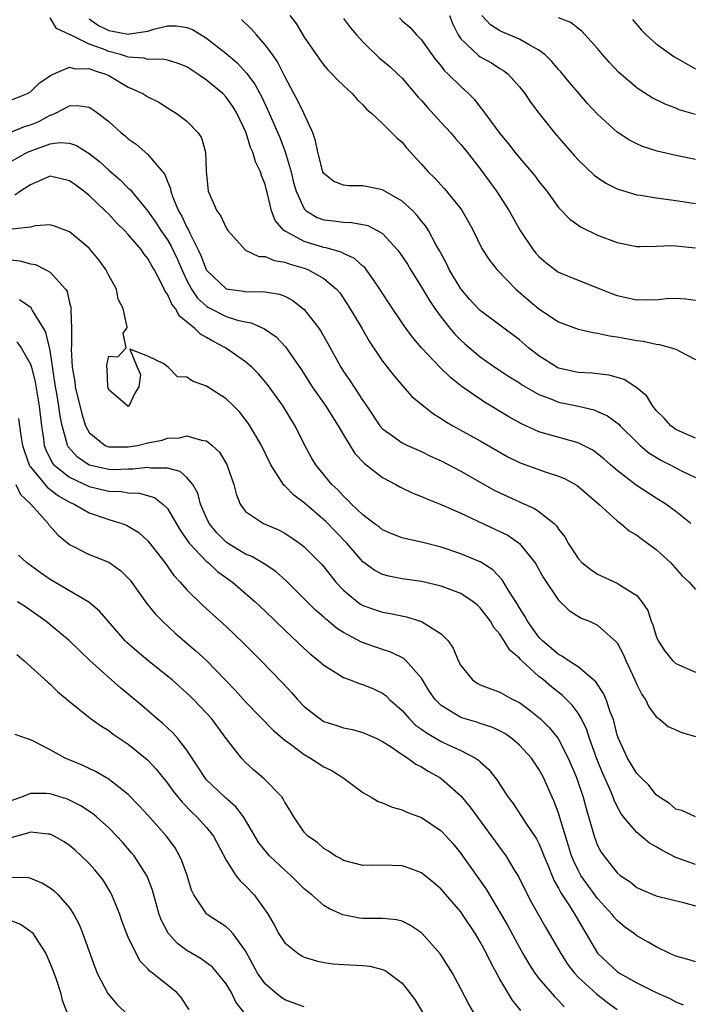
# Model space of a CAD drawing. Units: inches. Extents: x 2589000 to 2592000, y 1521000 to 1524000.
# Drawn here: x 2589878 to 2589946, y 1521240 to 1521341 of the extents above; entities that cross this region are included whole.
import ezdxf

# ---------------------------------------------------------------- set-up
doc = ezdxf.new("R2010")
doc.units = ezdxf.units.IN
doc.header["$MEASUREMENT"] = 0
doc.layers.add('LD25891521_2ft', color=133, linetype='Continuous')

msp = doc.modelspace()

# ---------------------------------------------------------------- linework, layer by layer
at = {"layer": 'LD25891521_2ft'}
for points, elevation in [([(2589946.53, 1521289), (2589945, 1521290.24), (2589943.96, 1521291), (2589943, 1521291.59), (2589940.93, 1521292.93), (2589939, 1521294.42), (2589938.33, 1521295), (2589937.63, 1521295.63), (2589937, 1521296.15), (2589936.5, 1521296.5), (2589935.55, 1521297), (2589935, 1521297.27), (2589931, 1521298.39), (2589929.2, 1521299.2), (2589927.93, 1521299.93), (2589925.44, 1521301.44), (2589925, 1521301.72), (2589923.16, 1521303), (2589921.94, 1521303.94), (2589920.92, 1521304.92), (2589918.97, 1521307), (2589918.07, 1521308.07), (2589917.23, 1521309.23), (2589915.62, 1521311.62), (2589914.74, 1521313), (2589914.07, 1521313.93), (2589913.33, 1521315), (2589913.19, 1521315.19), (2589913, 1521315.34), (2589912.13, 1521316.13), (2589911, 1521316.63), (2589910.77, 1521316.77), (2589909.22, 1521317.22), (2589909, 1521317.25), (2589907, 1521317.86), (2589905.12, 1521318.88), (2589905, 1521318.93), (2589904.9, 1521319), (2589904.02, 1521320.02), (2589903.64, 1521321), (2589903.24, 1521322.76), (2589903.13, 1521323.13), (2589903, 1521323.69), (2589902.62, 1521324.62), (2589902.52, 1521325), (2589902.01, 1521326.01), (2589901.75, 1521327), (2589901.5, 1521327.5), (2589901.04, 1521329), (2589900.11, 1521331), (2589899.69, 1521331.69), (2589899, 1521332.65), (2589898.66, 1521333), (2589897, 1521334.39), (2589896.12, 1521335), (2589895, 1521335.73), (2589894.09, 1521336.09), (2589893, 1521336.41), (2589892.51, 1521336.51), (2589891, 1521336.49), (2589890.61, 1521336.61), (2589889, 1521336.72), (2589888.81, 1521336.81), (2589888.19, 1521337), (2589887, 1521337.32), (2589886.45, 1521337.55), (2589885, 1521338.07), (2589883.08, 1521339), (2589883.03, 1521339.03), (2589883, 1521339.06), (2589881.66, 1521339.66), (2589881, 1521340.77)], 8412), ([(2589885, 1521340.64), (2589885.96, 1521339.96), (2589887, 1521339.47), (2589887.4, 1521339.4), (2589889, 1521339.1), (2589889.13, 1521339.13), (2589891, 1521339.4), (2589891.61, 1521339.61), (2589893, 1521339.92), (2589893.94, 1521339.94), (2589895, 1521339.78), (2589895.55, 1521339.55), (2589897, 1521338.68), (2589899, 1521337.1), (2589900.14, 1521336.14), (2589901.1, 1521335.1), (2589901.95, 1521333.95), (2589902.64, 1521332.64), (2589903.41, 1521331), (2589904.5, 1521328.5), (2589905.05, 1521327.05), (2589905.64, 1521325), (2589905.9, 1521323.9), (2589906.17, 1521323), (2589907, 1521321.2), (2589907.2, 1521321), (2589908.33, 1521320.33), (2589909, 1521320.08), (2589909.98, 1521319.98), (2589911, 1521319.84), (2589911.82, 1521319.82), (2589913, 1521319.61), (2589913.49, 1521319.49), (2589914.45, 1521319), (2589915, 1521318.67), (2589916.54, 1521317), (2589916.75, 1521316.75), (2589917.54, 1521315.54), (2589917.86, 1521315), (2589919, 1521313.2), (2589919.82, 1521311.82), (2589920.36, 1521311), (2589921, 1521310.11), (2589921.87, 1521309), (2589922.39, 1521308.39), (2589923, 1521307.78), (2589923.41, 1521307.41), (2589925, 1521306.07), (2589926.48, 1521305), (2589928, 1521304), (2589929, 1521303.39), (2589929.23, 1521303.23), (2589931, 1521302.22), (2589932.23, 1521301.77), (2589933, 1521301.44), (2589935.05, 1521301), (2589936.63, 1521300.63), (2589937, 1521300.48), (2589938.02, 1521300.02), (2589939.17, 1521299.17), (2589939.31, 1521299), (2589941, 1521297.34), (2589941.36, 1521297), (2589942.24, 1521296.24), (2589943.48, 1521295.48), (2589944.43, 1521295), (2589945.64, 1521294.36), (2589947, 1521293.7)], 8414), ([(2589947, 1521297.75), (2589945.69, 1521298.31), (2589945, 1521298.62), (2589944.47, 1521299), (2589943.8, 1521299.8), (2589943, 1521300.57), (2589942.82, 1521300.82), (2589942.64, 1521301), (2589942.04, 1521302.04), (2589941, 1521302.9), (2589939.73, 1521303.73), (2589938.18, 1521304.18), (2589936.4, 1521304.4), (2589935, 1521304.47), (2589933, 1521304.91), (2589932.94, 1521304.94), (2589931, 1521306.16), (2589929.93, 1521307), (2589929, 1521307.8), (2589927, 1521309.32), (2589925, 1521310.79), (2589924.78, 1521311), (2589923.93, 1521311.93), (2589923, 1521313.01), (2589921.82, 1521315), (2589921.56, 1521315.56), (2589920.86, 1521316.86), (2589920.5, 1521317.5), (2589919.71, 1521319), (2589919.44, 1521319.44), (2589919, 1521319.96), (2589918.54, 1521320.54), (2589918.09, 1521321), (2589917, 1521321.99), (2589915, 1521323.16), (2589913, 1521323.55), (2589911.56, 1521323.56), (2589911, 1521323.62), (2589910.01, 1521324.01), (2589909, 1521324.82), (2589908.91, 1521325), (2589908.37, 1521327), (2589908.16, 1521328.16), (2589907.87, 1521329), (2589906.96, 1521331), (2589906.32, 1521332.32), (2589905.93, 1521333), (2589905, 1521334.75), (2589904.26, 1521336.26), (2589903.74, 1521337), (2589903, 1521338), (2589902.11, 1521339), (2589901.6, 1521339.6), (2589900.57, 1521340.57)], 8416), ([(2589905.52, 1521341), (2589906.17, 1521340.17), (2589907, 1521338.79), (2589908.54, 1521336.54), (2589909, 1521335.91), (2589909.42, 1521335.42), (2589909.86, 1521335), (2589910.41, 1521334.41), (2589911, 1521333.84), (2589911.91, 1521333), (2589912.41, 1521332.41), (2589913, 1521331.85), (2589913.39, 1521331.39), (2589913.88, 1521331), (2589915, 1521329.95), (2589916.46, 1521328.46), (2589917, 1521328.03), (2589917.46, 1521327.46), (2589919, 1521325.78), (2589919.66, 1521325), (2589920.34, 1521324.34), (2589921.29, 1521323.29), (2589921.53, 1521323), (2589923, 1521321.2), (2589923.14, 1521321), (2589923.82, 1521319.82), (2589924.26, 1521319), (2589925.16, 1521317.16), (2589925.95, 1521315.95), (2589926.7, 1521315), (2589928.64, 1521313), (2589929.9, 1521311.9), (2589931, 1521310.98), (2589933, 1521309.65), (2589935, 1521308.9), (2589936.54, 1521308.54), (2589937, 1521308.49), (2589938.21, 1521308.21), (2589939, 1521308.1), (2589941, 1521307.72), (2589941.65, 1521307.65), (2589943, 1521307.36), (2589943.33, 1521307.33), (2589944.53, 1521307), (2589945, 1521306.84), (2589945.37, 1521306.63), (2589947, 1521305.79)], 8418), ([(2589911, 1521340.7), (2589911.72, 1521339.72), (2589912.35, 1521339), (2589913, 1521338.31), (2589914.67, 1521336.67), (2589915.76, 1521335.76), (2589916.57, 1521335), (2589917, 1521334.57), (2589917.74, 1521333.74), (2589918.65, 1521332.65), (2589919, 1521332.28), (2589919.59, 1521331.59), (2589921, 1521330.04), (2589921.97, 1521329), (2589922.43, 1521328.43), (2589923, 1521327.8), (2589923.65, 1521327), (2589925, 1521325.29), (2589926.67, 1521323), (2589927.95, 1521321), (2589929.07, 1521319), (2589930.42, 1521317), (2589930.68, 1521316.68), (2589931, 1521316.32), (2589931.7, 1521315.7), (2589932.62, 1521315), (2589933, 1521314.73), (2589935, 1521313.9), (2589937, 1521313.14), (2589938.52, 1521312.52), (2589939, 1521312.35), (2589941, 1521311.89), (2589941.93, 1521311.93), (2589943, 1521311.9), (2589944.02, 1521312.02), (2589945, 1521312.06), (2589945.99, 1521311.99), (2589947, 1521311.86)], 8420), ([(2589916.74, 1521340.74), (2589917, 1521340.46), (2589917.8, 1521339.8), (2589918.49, 1521339), (2589919, 1521338.51), (2589920.05, 1521337), (2589920.46, 1521336.46), (2589921, 1521335.8), (2589921.34, 1521335.34), (2589921.73, 1521335), (2589923, 1521333.72), (2589923.8, 1521333), (2589924.4, 1521332.4), (2589925, 1521331.61), (2589925.27, 1521331.27), (2589925.45, 1521331), (2589927, 1521328.91), (2589927.87, 1521327.87), (2589928.54, 1521327), (2589929, 1521326.42), (2589930.22, 1521325), (2589930.57, 1521324.57), (2589931, 1521323.99), (2589931.8, 1521323), (2589933, 1521321.34), (2589934.14, 1521320.14), (2589935.32, 1521319.32), (2589937, 1521318.53), (2589939, 1521317.77), (2589941, 1521317.37), (2589941.35, 1521317.35), (2589943, 1521317.38), (2589944.56, 1521317.44), (2589945, 1521317.42), (2589947, 1521317.21)], 8422), ([(2589921.86, 1521341), (2589922.16, 1521340.16), (2589922.72, 1521339), (2589923, 1521338.6), (2589924.86, 1521336.86), (2589925, 1521336.76), (2589926.14, 1521336.14), (2589927, 1521335.57), (2589927.37, 1521335.37), (2589927.84, 1521335), (2589929, 1521333.7), (2589929.56, 1521333), (2589930.14, 1521332.14), (2589930.99, 1521331), (2589932.59, 1521329), (2589933.7, 1521327.7), (2589934.64, 1521326.64), (2589935, 1521326.23), (2589936.66, 1521324.66), (2589937, 1521324.41), (2589937.85, 1521323.85), (2589939, 1521323.27), (2589939.19, 1521323.19), (2589941, 1521322.65), (2589941.39, 1521322.61), (2589943, 1521322.33), (2589943.76, 1521322.24), (2589945, 1521322.07), (2589947, 1521321.74)], 8424), ([(2589947, 1521326.24), (2589945, 1521326.66), (2589943.1, 1521327.1), (2589941.6, 1521327.6), (2589941, 1521327.86), (2589940.25, 1521328.25), (2589939, 1521329.07), (2589937, 1521330.88), (2589935.98, 1521331.98), (2589935, 1521333.1), (2589934.13, 1521334.13), (2589933.24, 1521335.24), (2589933, 1521335.48), (2589932.3, 1521336.3), (2589931.59, 1521337), (2589931, 1521337.44), (2589930.05, 1521337.95), (2589929, 1521338.57), (2589927.29, 1521339.29), (2589927, 1521339.44), (2589926.05, 1521340.05), (2589925.15, 1521341)], 8426), ([(2589947, 1521330.87), (2589945.35, 1521331.35), (2589945, 1521331.51), (2589943.91, 1521331.91), (2589942.58, 1521332.58), (2589941.34, 1521333.34), (2589941, 1521333.58), (2589939.16, 1521335.16), (2589938.2, 1521336.2), (2589937.5, 1521337), (2589937, 1521337.62), (2589935.39, 1521339.39), (2589935, 1521339.66), (2589934.26, 1521340.26), (2589933, 1521340.75)], 8428), ([(2589940.57, 1521340.57), (2589941.48, 1521339.48), (2589941.98, 1521339), (2589943, 1521338.09), (2589944.81, 1521336.81), (2589947, 1521335.52)], 8430), ([(2589877, 1521332.33), (2589878.68, 1521333), (2589879, 1521333.18), (2589879.91, 1521334.09), (2589881.1, 1521334.9), (2589881.3, 1521335), (2589883, 1521335.69), (2589883.55, 1521335.55), (2589885, 1521335.56), (2589885.39, 1521335.39), (2589886.66, 1521335), (2589887, 1521334.84), (2589889, 1521333.67), (2589890.49, 1521333), (2589891, 1521332.66), (2589892.11, 1521332.11), (2589893, 1521331.54), (2589893.89, 1521331), (2589895, 1521330.17), (2589896.13, 1521329), (2589896.48, 1521328.48), (2589896.88, 1521327), (2589896.95, 1521325.05), (2589897.18, 1521323), (2589898.06, 1521321), (2589898.45, 1521320.45), (2589899, 1521319.27), (2589899.18, 1521319), (2589900.98, 1521316.98), (2589902.34, 1521316.34), (2589903, 1521316.32), (2589903.92, 1521315.92), (2589905, 1521315.76), (2589905.55, 1521315.55), (2589907, 1521315.13), (2589907.35, 1521315), (2589909, 1521314.07), (2589910.29, 1521313), (2589910.62, 1521312.62), (2589911.43, 1521311.43), (2589912.88, 1521309), (2589913.65, 1521307.65), (2589915, 1521305.63), (2589916.14, 1521304.14), (2589917.06, 1521303.06), (2589918.01, 1521302.01), (2589919.22, 1521301), (2589920.23, 1521300.23), (2589921, 1521299.76), (2589921.44, 1521299.44), (2589922.19, 1521299), (2589925, 1521297.46), (2589927.83, 1521295.83), (2589929, 1521295.26), (2589929.18, 1521295.18), (2589931.75, 1521294.25), (2589933, 1521293.86), (2589933.61, 1521293.61), (2589934.91, 1521292.91), (2589937.13, 1521291), (2589939, 1521289.28), (2589939.37, 1521289), (2589940.24, 1521288.24), (2589941, 1521287.82), (2589941.46, 1521287.46), (2589942.11, 1521287), (2589943, 1521286.33), (2589944.44, 1521285), (2589945.66, 1521283.66), (2589946.36, 1521283), (2589947, 1521282.25)], 8410), ([(2589877, 1521329.06), (2589878.38, 1521329.62), (2589879, 1521329.81), (2589879.84, 1521330.16), (2589881, 1521330.79), (2589881.18, 1521330.82), (2589881.57, 1521331), (2589883, 1521331.74), (2589883.78, 1521331.78), (2589885, 1521331.6), (2589885.37, 1521331.37), (2589885.88, 1521331), (2589887, 1521330.13), (2589888.26, 1521329), (2589888.68, 1521328.68), (2589889, 1521328.38), (2589889.8, 1521327.81), (2589891, 1521326.76), (2589892.72, 1521324.72), (2589893, 1521323.99), (2589893.3, 1521323.3), (2589893.35, 1521323), (2589893.52, 1521322.48), (2589894.15, 1521321), (2589894.47, 1521320.47), (2589895, 1521319.31), (2589895.12, 1521319.12), (2589895.28, 1521318.72), (2589896.15, 1521317), (2589896.43, 1521316.43), (2589896.96, 1521315), (2589897, 1521314.92), (2589899, 1521313.03), (2589900.78, 1521312.78), (2589901, 1521312.73), (2589902.76, 1521312.76), (2589904.47, 1521312.47), (2589905, 1521312.26), (2589905.83, 1521311.83), (2589907, 1521310.92), (2589908.49, 1521309), (2589908.7, 1521308.7), (2589909.42, 1521307.42), (2589910.72, 1521305), (2589911, 1521304.55), (2589911.64, 1521303.64), (2589913, 1521301.58), (2589913.4, 1521301), (2589914.72, 1521299), (2589915, 1521298.68), (2589916.03, 1521297.97), (2589917, 1521297.27), (2589917.55, 1521297), (2589919, 1521296.37), (2589919.91, 1521295.91), (2589921, 1521295.41), (2589923, 1521294.36), (2589926.43, 1521292.43), (2589927, 1521292.14), (2589929, 1521291.23), (2589929.16, 1521291.16), (2589930.55, 1521290.55), (2589931, 1521290.24), (2589932.55, 1521289), (2589932.78, 1521288.78), (2589933, 1521288.43), (2589933.63, 1521287.63), (2589933.98, 1521287), (2589934.39, 1521286.39), (2589935, 1521285.41), (2589935.39, 1521285), (2589936.29, 1521284.29), (2589937, 1521283.81), (2589939, 1521282.91), (2589939.3, 1521282.7), (2589941, 1521281.64), (2589941.53, 1521281), (2589942.12, 1521280.12), (2589942.48, 1521279), (2589942.64, 1521278.64), (2589943, 1521277.46), (2589943.2, 1521277), (2589943.91, 1521275.91), (2589944.67, 1521275), (2589945, 1521274.67), (2589947, 1521273.78)], 8408), ([(2589877, 1521326.05), (2589878.7, 1521327), (2589879.22, 1521327.22), (2589881, 1521327.86), (2589882, 1521328), (2589883, 1521327.93), (2589883.7, 1521327.7), (2589885, 1521326.86), (2589886.05, 1521326.05), (2589887, 1521325.18), (2589888.18, 1521324.18), (2589889, 1521323.34), (2589889.18, 1521323.18), (2589889.31, 1521323), (2589891, 1521320.96), (2589891.81, 1521319.81), (2589892.33, 1521319), (2589893, 1521318.03), (2589893.39, 1521317.39), (2589894.02, 1521316.02), (2589894.46, 1521315), (2589895, 1521313.86), (2589895.46, 1521313), (2589896.08, 1521312.08), (2589897, 1521311.24), (2589897.15, 1521311.15), (2589899, 1521310.2), (2589900.18, 1521309.82), (2589901, 1521309.63), (2589901.55, 1521309.55), (2589902.93, 1521308.93), (2589904.11, 1521308.11), (2589905.08, 1521307.08), (2589906.73, 1521304.73), (2589907.82, 1521303), (2589909.19, 1521301), (2589910.45, 1521299), (2589911, 1521298.08), (2589912.18, 1521296.18), (2589913.15, 1521295.15), (2589915, 1521293.7), (2589916.37, 1521293), (2589916.77, 1521292.77), (2589918.11, 1521292.11), (2589919, 1521291.78), (2589919.52, 1521291.52), (2589921.07, 1521290.93), (2589923, 1521290.06), (2589927, 1521288.2), (2589927.8, 1521287.8), (2589929, 1521286.97), (2589930.59, 1521285), (2589930.75, 1521284.75), (2589931.46, 1521283.46), (2589933, 1521281.16), (2589934.1, 1521280.1), (2589935.33, 1521279.33), (2589936.16, 1521279), (2589937, 1521278.61), (2589938.91, 1521276.91), (2589939, 1521276.78), (2589939.62, 1521275.62), (2589939.87, 1521275), (2589940.8, 1521273), (2589941, 1521272.53), (2589941.52, 1521271.52), (2589941.89, 1521271), (2589942.25, 1521270.25), (2589943, 1521269.23), (2589943.3, 1521269), (2589944.23, 1521268.23), (2589945.61, 1521267.61), (2589947, 1521267.22)], 8406), ([(2589947, 1521258.99), (2589945.62, 1521259.62), (2589945, 1521259.78), (2589944.36, 1521260.36), (2589943.33, 1521261), (2589943, 1521261.24), (2589942.22, 1521262.22), (2589941.43, 1521263), (2589941.23, 1521263.23), (2589941, 1521263.42), (2589940.04, 1521265), (2589939.12, 1521267), (2589939, 1521267.36), (2589938.68, 1521268.68), (2589938.58, 1521269), (2589938.28, 1521269.72), (2589937.86, 1521271), (2589937.61, 1521271.61), (2589936.81, 1521272.81), (2589935, 1521274.34), (2589933.98, 1521275), (2589933.41, 1521275.41), (2589933, 1521275.6), (2589932.26, 1521276.26), (2589931.35, 1521277), (2589931, 1521277.38), (2589929.82, 1521279), (2589929.54, 1521279.54), (2589929, 1521280.37), (2589928.77, 1521280.77), (2589927.96, 1521282.04), (2589927.25, 1521283.25), (2589926.27, 1521284.27), (2589925.04, 1521285.04), (2589923, 1521285.9), (2589921, 1521286.59), (2589919, 1521287.11), (2589917.43, 1521287.43), (2589917, 1521287.55), (2589915.95, 1521287.95), (2589915, 1521288.36), (2589914.65, 1521288.65), (2589914.16, 1521289), (2589913, 1521289.89), (2589911.83, 1521291), (2589911.43, 1521291.43), (2589911, 1521291.81), (2589910.44, 1521292.44), (2589909.83, 1521293), (2589908.19, 1521295), (2589907.74, 1521295.74), (2589907, 1521297.14), (2589906.06, 1521299), (2589905.65, 1521299.65), (2589904.83, 1521301), (2589903.24, 1521303.24), (2589902.32, 1521304.32), (2589901.64, 1521305), (2589901, 1521305.56), (2589898.94, 1521307), (2589897.65, 1521307.65), (2589897, 1521308.04), (2589896.38, 1521308.38), (2589895.77, 1521309), (2589894.24, 1521310.24), (2589893.83, 1521311), (2589893.45, 1521311.45), (2589893, 1521312.47), (2589892.76, 1521312.76), (2589892.67, 1521313), (2589892.36, 1521313.64), (2589891.63, 1521315), (2589891.39, 1521315.39), (2589891, 1521316.12), (2589890.6, 1521316.6), (2589890.34, 1521317), (2589889, 1521318.57), (2589888.61, 1521319), (2589887.79, 1521319.79), (2589887, 1521320.65), (2589886.64, 1521321), (2589885, 1521322.57), (2589884.46, 1521323), (2589883.62, 1521323.62), (2589883, 1521324.09), (2589881, 1521324.54), (2589880.22, 1521324.22), (2589879, 1521323.67), (2589877.97, 1521323), (2589877.41, 1521322.59)], 8404), ([(2589947, 1521254.11), (2589945, 1521254.83), (2589943.56, 1521255.56), (2589943, 1521255.91), (2589942.29, 1521256.29), (2589941, 1521257.39), (2589939.63, 1521259), (2589939.37, 1521259.37), (2589939, 1521260.05), (2589938.69, 1521260.69), (2589938.6, 1521261), (2589938.32, 1521261.68), (2589937.5, 1521263.5), (2589936.92, 1521264.92), (2589936.18, 1521267), (2589935.9, 1521267.9), (2589935.36, 1521269), (2589935, 1521269.6), (2589934.41, 1521270.41), (2589933.41, 1521271.41), (2589932.29, 1521272.29), (2589931.46, 1521273), (2589931, 1521273.36), (2589929.2, 1521275), (2589929.1, 1521275.1), (2589929, 1521275.22), (2589928.03, 1521276.03), (2589927.45, 1521277), (2589927, 1521277.68), (2589926.38, 1521278.38), (2589926.05, 1521279), (2589925, 1521280.37), (2589924.67, 1521280.67), (2589924.27, 1521281), (2589923, 1521281.83), (2589921.66, 1521282.34), (2589921, 1521282.6), (2589919, 1521283.08), (2589917, 1521283.36), (2589915.63, 1521283.63), (2589915, 1521283.8), (2589914.21, 1521284.21), (2589913, 1521285.1), (2589911.35, 1521287), (2589910.19, 1521288.19), (2589909.21, 1521289.21), (2589907, 1521291.11), (2589905.92, 1521291.92), (2589905, 1521292.87), (2589904.92, 1521292.92), (2589904.68, 1521293.32), (2589903.59, 1521295), (2589902.61, 1521297), (2589902.03, 1521297.97), (2589901.44, 1521299), (2589901.27, 1521299.27), (2589901, 1521299.62), (2589900.39, 1521300.39), (2589899.79, 1521301), (2589899, 1521301.77), (2589897, 1521303.06), (2589895.56, 1521303.56), (2589895, 1521303.99), (2589894.03, 1521304.03), (2589893.09, 1521305), (2589892.65, 1521305.35), (2589891, 1521306.14), (2589889.16, 1521306.84), (2589889.89, 1521305), (2589890.24, 1521304.24), (2589890.07, 1521303), (2589889.66, 1521302.34), (2589889.04, 1521301), (2589889, 1521300.98), (2589888.95, 1521301), (2589887, 1521302.7), (2589886.91, 1521303), (2589886.83, 1521304.83), (2589886.79, 1521305), (2589886.8, 1521305.2), (2589887, 1521306.14), (2589887.94, 1521306.06), (2589888.78, 1521307), (2589888.47, 1521308.47), (2589888.85, 1521309), (2589888.9, 1521309.1), (2589888.46, 1521311), (2589887.96, 1521311.96), (2589887.78, 1521313), (2589887, 1521314.4), (2589886.71, 1521315), (2589885.98, 1521315.98), (2589885.15, 1521317), (2589885, 1521317.17), (2589883, 1521318.87), (2589881.44, 1521319.44), (2589881, 1521319.56), (2589879.47, 1521319.47), (2589879, 1521319.34), (2589877.12, 1521319.12)], 8402), ([(2589877, 1521316), (2589877.89, 1521315.89), (2589879, 1521315.59), (2589879.5, 1521315.5), (2589880.51, 1521315), (2589881, 1521314.71), (2589882.57, 1521313), (2589882.75, 1521312.75), (2589883, 1521311.59), (2589883.13, 1521311.13), (2589883.14, 1521311), (2589883.12, 1521310.88), (2589883.18, 1521309), (2589883.18, 1521307.18), (2589883.14, 1521306.86), (2589883.26, 1521305), (2589883.52, 1521303.52), (2589883.58, 1521303), (2589884.23, 1521300.23), (2589884.63, 1521299), (2589885, 1521298.31), (2589886.63, 1521297), (2589886.88, 1521296.89), (2589887, 1521296.85), (2589889, 1521296.84), (2589889.93, 1521297), (2589891, 1521297.25), (2589892.45, 1521297.55), (2589893, 1521297.73), (2589894.23, 1521297.77), (2589895, 1521297.97), (2589896.47, 1521297.53), (2589897, 1521297.47), (2589897.57, 1521297), (2589898.32, 1521296.32), (2589899.06, 1521295.06), (2589899.15, 1521294.85), (2589899.78, 1521293), (2589900.03, 1521292.03), (2589900.43, 1521291), (2589901, 1521290.24), (2589902.82, 1521289), (2589904.36, 1521288.36), (2589905, 1521288.03), (2589906.51, 1521287), (2589907, 1521286.63), (2589908.8, 1521284.8), (2589909, 1521284.56), (2589910.24, 1521283), (2589911, 1521282.18), (2589912.43, 1521281), (2589912.76, 1521280.76), (2589913, 1521280.62), (2589914.19, 1521280.19), (2589915, 1521279.94), (2589915.8, 1521279.8), (2589917.46, 1521279.46), (2589918.99, 1521278.99), (2589921, 1521277.72), (2589921.7, 1521277), (2589922.24, 1521276.24), (2589922.72, 1521275), (2589923, 1521274.46), (2589924.19, 1521273), (2589924.67, 1521272.67), (2589925, 1521272.51), (2589926.07, 1521272.07), (2589927, 1521271.74), (2589927.46, 1521271.46), (2589928.34, 1521271), (2589929, 1521270.68), (2589929.97, 1521269.97), (2589931, 1521269.15), (2589931.17, 1521269), (2589932.09, 1521268.09), (2589932.95, 1521267), (2589933, 1521266.92), (2589933.98, 1521265), (2589934.84, 1521263), (2589935.53, 1521261), (2589935.83, 1521259.83), (2589936.52, 1521257.48), (2589936.65, 1521257), (2589937, 1521256.06), (2589937.36, 1521255.36), (2589937.62, 1521255), (2589939, 1521253.25), (2589939.32, 1521253), (2589940.33, 1521252.33), (2589941, 1521251.76), (2589941.52, 1521251.52), (2589943, 1521250.91), (2589945.79, 1521250.21), (2589947, 1521249.88)], 8400), ([(2589947, 1521244.14), (2589946.35, 1521244.35), (2589945, 1521244.74), (2589944.4, 1521245), (2589943, 1521245.68), (2589942.17, 1521246.17), (2589941, 1521246.82), (2589940.78, 1521247), (2589939.74, 1521247.74), (2589939, 1521248.37), (2589938.7, 1521248.71), (2589938.49, 1521249), (2589937, 1521250.64), (2589935.99, 1521251.99), (2589935.29, 1521253), (2589935, 1521253.53), (2589934.52, 1521254.52), (2589934.34, 1521255), (2589934.03, 1521256.03), (2589933.71, 1521257), (2589933, 1521259.35), (2589932.56, 1521260.56), (2589932.34, 1521261), (2589931.46, 1521263), (2589931, 1521263.85), (2589930.22, 1521265), (2589929, 1521266.33), (2589928.22, 1521267), (2589927.5, 1521267.5), (2589927, 1521267.78), (2589926.17, 1521268.17), (2589925, 1521268.54), (2589924.66, 1521268.66), (2589923.45, 1521269), (2589923, 1521269.15), (2589922.57, 1521269.43), (2589921, 1521270.37), (2589920.37, 1521271), (2589919.82, 1521271.82), (2589919, 1521273.18), (2589917.39, 1521275), (2589917.19, 1521275.19), (2589915.84, 1521275.84), (2589915, 1521276.1), (2589912.85, 1521276.85), (2589911, 1521277.84), (2589910.3, 1521278.3), (2589909.47, 1521279), (2589909.21, 1521279.21), (2589909, 1521279.41), (2589908.15, 1521280.15), (2589907, 1521281.31), (2589905.14, 1521283.14), (2589904.08, 1521284.08), (2589902.88, 1521284.88), (2589901.63, 1521285.63), (2589901, 1521285.88), (2589899.16, 1521287), (2589899, 1521287.11), (2589898.04, 1521288.04), (2589897.26, 1521289), (2589897, 1521289.57), (2589896.4, 1521291), (2589896.11, 1521292.11), (2589895.61, 1521293), (2589895, 1521293.72), (2589894.32, 1521294.32), (2589893, 1521294.67), (2589891.32, 1521294.68), (2589891, 1521294.75), (2589889.45, 1521294.55), (2589889, 1521294.56), (2589887.49, 1521294.51), (2589887, 1521294.53), (2589885, 1521294.99), (2589883.79, 1521295.79), (2589882.84, 1521296.84), (2589882.77, 1521297), (2589882.72, 1521297.28), (2589882.22, 1521299), (2589882.02, 1521300.02), (2589881.9, 1521301), (2589881.68, 1521302.32), (2589881.55, 1521303), (2589881, 1521306.72), (2589880.57, 1521308.57), (2589880.33, 1521309), (2589879.2, 1521310.8), (2589879.06, 1521311.06), (2589877.88, 1521311.88)], 8398), ([(2589877.6, 1521307.6), (2589878.04, 1521307), (2589879, 1521305.31), (2589879.1, 1521305), (2589879.46, 1521303.46), (2589879.88, 1521301), (2589880.12, 1521299), (2589880.33, 1521297.67), (2589880.41, 1521297), (2589880.55, 1521296.55), (2589881.21, 1521295.21), (2589881.4, 1521295), (2589883, 1521293.74), (2589885, 1521292.81), (2589887, 1521292.32), (2589888.27, 1521292.27), (2589889, 1521292.15), (2589890.12, 1521292.12), (2589891.67, 1521291.67), (2589892.52, 1521291), (2589893, 1521290.53), (2589894.32, 1521288.32), (2589895, 1521287.35), (2589895.13, 1521287.13), (2589895.24, 1521287), (2589897, 1521285.13), (2589897.16, 1521285), (2589898.11, 1521284.11), (2589899.65, 1521283), (2589901.98, 1521281), (2589903, 1521280.03), (2589905, 1521278.08), (2589907, 1521276.21), (2589907.63, 1521275.64), (2589908.44, 1521275), (2589909, 1521274.5), (2589910.26, 1521273.74), (2589911, 1521273.26), (2589911.69, 1521273), (2589912.62, 1521272.62), (2589913, 1521272.53), (2589914.07, 1521272.07), (2589915, 1521271.64), (2589915.37, 1521271.37), (2589915.73, 1521271), (2589917, 1521269.86), (2589917.75, 1521269), (2589918.38, 1521268.38), (2589919, 1521267.96), (2589919.55, 1521267.55), (2589921, 1521266.71), (2589921.56, 1521266.44), (2589923, 1521265.78), (2589924.51, 1521265), (2589924.8, 1521264.8), (2589925, 1521264.6), (2589925.85, 1521263.85), (2589926.73, 1521262.73), (2589927, 1521262.3), (2589927.86, 1521261), (2589928.35, 1521260.35), (2589929.14, 1521259.14), (2589929.66, 1521258.34), (2589930.74, 1521256.74), (2589931, 1521256.25), (2589931.37, 1521255.37), (2589931.51, 1521255), (2589931.87, 1521254.13), (2589932.51, 1521252.51), (2589933, 1521251.68), (2589933.22, 1521251.22), (2589934.11, 1521249.89), (2589934.67, 1521249), (2589935.51, 1521247.51), (2589935.84, 1521247), (2589937, 1521245.03), (2589938.04, 1521244.04), (2589939, 1521243.17), (2589939.25, 1521243), (2589941, 1521242.01), (2589942.99, 1521241.01), (2589944.39, 1521240.39), (2589945, 1521240.04), (2589945.75, 1521239.75)], 8396), ([(2589877.76, 1521299.76), (2589878, 1521298), (2589878.19, 1521297), (2589878.38, 1521296.38), (2589878.87, 1521295), (2589878.91, 1521294.91), (2589879, 1521294.79), (2589880.71, 1521292.71), (2589881.85, 1521291.85), (2589883, 1521291.2), (2589883.46, 1521291), (2589885, 1521290.09), (2589887, 1521289.41), (2589888.35, 1521289), (2589888.82, 1521288.82), (2589889, 1521288.73), (2589890.07, 1521288.07), (2589891, 1521287.23), (2589891.11, 1521287.11), (2589892.73, 1521285), (2589893.67, 1521283.67), (2589894.32, 1521283), (2589895, 1521282.23), (2589896.62, 1521280.62), (2589899, 1521278.45), (2589900.77, 1521276.77), (2589902.54, 1521275), (2589904.73, 1521272.73), (2589905.7, 1521271.7), (2589906.3, 1521271), (2589907, 1521270.29), (2589908.63, 1521269), (2589909, 1521268.76), (2589910.33, 1521268.33), (2589911, 1521268.09), (2589911.92, 1521267.92), (2589913, 1521267.63), (2589914.41, 1521267), (2589915, 1521266.71), (2589915.79, 1521266.21), (2589917, 1521265.37), (2589917.59, 1521265), (2589918.39, 1521264.39), (2589919, 1521264.1), (2589919.66, 1521263.66), (2589920.87, 1521263), (2589921, 1521262.91), (2589923, 1521261.15), (2589923.98, 1521259.98), (2589927.61, 1521255), (2589928.51, 1521253.49), (2589928.89, 1521252.89), (2589929.54, 1521251.54), (2589930.23, 1521250.23), (2589931.68, 1521247.68), (2589933, 1521245.41), (2589933.22, 1521245), (2589933.92, 1521243.92), (2589934.62, 1521243), (2589935, 1521242.59), (2589936.87, 1521240.87), (2589938, 1521240), (2589939, 1521239.27)], 8394), ([(2589877.48, 1521293), (2589877.99, 1521291.99), (2589879.02, 1521291), (2589880.79, 1521289), (2589880.88, 1521288.88), (2589881.81, 1521287.81), (2589883, 1521286.87), (2589885, 1521285.85), (2589887, 1521285.04), (2589888.2, 1521284.2), (2589889, 1521283.42), (2589889.2, 1521283.2), (2589890.87, 1521280.87), (2589891.75, 1521279.75), (2589892.48, 1521279), (2589893.79, 1521277.79), (2589895.95, 1521275.95), (2589897, 1521274.97), (2589899.94, 1521271.94), (2589901, 1521270.76), (2589903.84, 1521267.84), (2589905, 1521266.84), (2589905.55, 1521266.45), (2589907, 1521265.36), (2589907.64, 1521265), (2589909, 1521264.12), (2589909.75, 1521263.75), (2589910.95, 1521263), (2589913, 1521261.49), (2589913.85, 1521261), (2589914.56, 1521260.56), (2589915, 1521260.42), (2589915.97, 1521259.97), (2589917, 1521259.71), (2589917.48, 1521259.48), (2589919, 1521258.91), (2589921, 1521257.56), (2589921.52, 1521257), (2589922.21, 1521256.21), (2589923, 1521255.25), (2589925.59, 1521251.59), (2589927.15, 1521249), (2589927.82, 1521247.82), (2589929, 1521245.6), (2589929.34, 1521245), (2589929.95, 1521243.95), (2589930.59, 1521243), (2589931, 1521242.45), (2589932.59, 1521240.59), (2589933, 1521240.18), (2589933.57, 1521239.56)], 8392), ([(2589929.16, 1521239.16), (2589928.26, 1521240.26), (2589927.8, 1521241), (2589927, 1521242.39), (2589926.07, 1521244.07), (2589925.63, 1521245), (2589925, 1521246.18), (2589924.5, 1521247), (2589923.19, 1521249), (2589923, 1521249.26), (2589921, 1521251.58), (2589920.24, 1521252.24), (2589919, 1521253.25), (2589917.72, 1521253.72), (2589917, 1521253.97), (2589915.98, 1521254.02), (2589913.96, 1521254.04), (2589913, 1521254.01), (2589911, 1521254.53), (2589910.71, 1521254.71), (2589910.14, 1521255), (2589909.47, 1521255.47), (2589909, 1521255.75), (2589908.35, 1521256.35), (2589907.36, 1521257), (2589907, 1521257.41), (2589905.92, 1521259), (2589905.58, 1521259.58), (2589905, 1521260.49), (2589904.84, 1521260.84), (2589904.72, 1521261), (2589902.88, 1521262.88), (2589901.8, 1521263.8), (2589901, 1521264.54), (2589900.56, 1521265), (2589899, 1521267.02), (2589897.53, 1521269), (2589897, 1521269.6), (2589895.68, 1521271), (2589895.34, 1521271.34), (2589895, 1521271.66), (2589893.48, 1521273), (2589893, 1521273.4), (2589891, 1521275), (2589889.9, 1521275.9), (2589888.84, 1521276.84), (2589888.69, 1521277), (2589886.93, 1521279), (2589886.04, 1521280.04), (2589884.95, 1521280.95), (2589881, 1521283.26), (2589879.98, 1521283.98), (2589878.58, 1521285), (2589877.76, 1521285.76)], 8390), ([(2589924.31, 1521239), (2589923.81, 1521239.81), (2589923, 1521241.4), (2589922.14, 1521243), (2589920.93, 1521244.93), (2589919.05, 1521247.05), (2589919, 1521247.1), (2589917.87, 1521247.87), (2589917, 1521248.3), (2589916.44, 1521248.44), (2589915, 1521248.58), (2589913, 1521248.6), (2589912.63, 1521248.63), (2589910.95, 1521248.95), (2589909.56, 1521249.56), (2589909, 1521249.93), (2589907.78, 1521251), (2589907.34, 1521251.34), (2589907, 1521251.63), (2589906.3, 1521252.3), (2589905.63, 1521253), (2589905, 1521253.52), (2589903.44, 1521255), (2589903.23, 1521255.23), (2589902.34, 1521256.34), (2589901, 1521258.65), (2589900.77, 1521259), (2589900.01, 1521260.01), (2589898.86, 1521261), (2589897, 1521262.77), (2589896.81, 1521263), (2589896.11, 1521264.11), (2589895, 1521265.8), (2589894.06, 1521267), (2589893.57, 1521267.57), (2589892.53, 1521268.53), (2589891.96, 1521269), (2589890.38, 1521270.38), (2589889, 1521271.55), (2589888.2, 1521272.2), (2589887, 1521273.24), (2589885.06, 1521275), (2589884, 1521276), (2589882.98, 1521277), (2589880.55, 1521279), (2589878.47, 1521280.47), (2589877.68, 1521281)], 8388), ([(2589877.6, 1521275.6), (2589878.33, 1521275), (2589880.76, 1521272.76), (2589881, 1521272.56), (2589881.79, 1521271.79), (2589883, 1521270.79), (2589885.1, 1521269.1), (2589886.25, 1521268.25), (2589887, 1521267.82), (2589887.46, 1521267.46), (2589889, 1521266.43), (2589890.77, 1521265), (2589891, 1521264.79), (2589891.86, 1521263.86), (2589893, 1521262.45), (2589893.6, 1521261.6), (2589894.5, 1521260.5), (2589895.48, 1521259.48), (2589896.02, 1521259), (2589897, 1521257.88), (2589897.71, 1521257), (2589899, 1521254.54), (2589900.01, 1521253), (2589900.45, 1521252.45), (2589901, 1521251.93), (2589901.86, 1521251), (2589903, 1521249.45), (2589903.29, 1521249), (2589903.93, 1521247.93), (2589904.41, 1521247), (2589905, 1521246.09), (2589906.37, 1521245), (2589906.75, 1521244.75), (2589907, 1521244.64), (2589908.24, 1521244.24), (2589909, 1521244.08), (2589909.95, 1521243.95), (2589911, 1521243.87), (2589913, 1521243.78), (2589913.7, 1521243.7), (2589915, 1521243.37), (2589915.26, 1521243.26), (2589915.64, 1521243), (2589917, 1521241.97), (2589917.77, 1521241), (2589918.3, 1521240.3), (2589919.08, 1521239)], 8386), ([(2589907, 1521239.54), (2589905, 1521240.27), (2589904.56, 1521240.56), (2589904.01, 1521241), (2589903, 1521241.89), (2589902.23, 1521243), (2589901, 1521245.28), (2589899.72, 1521247), (2589899.4, 1521247.4), (2589899, 1521247.74), (2589897.06, 1521249), (2589897, 1521249.05), (2589895.69, 1521251), (2589895.47, 1521251.47), (2589895.01, 1521253), (2589894.49, 1521254.49), (2589894.25, 1521255), (2589893.8, 1521255.8), (2589892.91, 1521257), (2589891, 1521259.17), (2589890.12, 1521260.12), (2589889, 1521261.26), (2589886.9, 1521262.9), (2589886.7, 1521263), (2589885.63, 1521263.63), (2589884.27, 1521264.27), (2589882.54, 1521265), (2589881, 1521265.85), (2589879.25, 1521266.75), (2589879, 1521266.86), (2589878.58, 1521267), (2589877.43, 1521267.43)], 8384), ([(2589900.8, 1521239), (2589900.01, 1521240.01), (2589899.55, 1521241), (2589899, 1521241.9), (2589898.13, 1521243), (2589897.6, 1521243.6), (2589897, 1521244.06), (2589896.45, 1521244.45), (2589895, 1521245.31), (2589894.03, 1521246.03), (2589893.07, 1521247.07), (2589892.39, 1521248.39), (2589892.16, 1521249), (2589891.47, 1521251.47), (2589890.92, 1521252.92), (2589889.59, 1521255), (2589889.32, 1521255.32), (2589888.39, 1521256.39), (2589887.83, 1521257), (2589887, 1521257.85), (2589885.74, 1521259), (2589885.34, 1521259.34), (2589884.13, 1521260.13), (2589883, 1521260.7), (2589882.79, 1521260.79), (2589881, 1521261.34), (2589880.61, 1521261.39), (2589879, 1521261.38), (2589878.06, 1521261), (2589877, 1521260.61)], 8382), ([(2589895.23, 1521239.23), (2589894.45, 1521240.45), (2589893.95, 1521241), (2589891.46, 1521243), (2589891.19, 1521243.19), (2589891, 1521243.43), (2589890.22, 1521244.22), (2589889.79, 1521245), (2589889, 1521246.67), (2589888.86, 1521247), (2589888.35, 1521248.35), (2589888.13, 1521249), (2589887.33, 1521251), (2589887.22, 1521251.22), (2589886.46, 1521252.46), (2589886.06, 1521253), (2589885.58, 1521253.58), (2589885, 1521254.21), (2589884.18, 1521255), (2589883.56, 1521255.56), (2589883, 1521256.04), (2589882.43, 1521256.43), (2589881.41, 1521257), (2589881, 1521257.2), (2589880.8, 1521257.2), (2589879, 1521257.43), (2589878.7, 1521257.3), (2589877, 1521256.83)], 8380), ([(2589877, 1521252.8), (2589878.77, 1521252.77), (2589879, 1521252.72), (2589880.21, 1521252.21), (2589881, 1521251.73), (2589881.41, 1521251.41), (2589881.84, 1521251), (2589883, 1521249.67), (2589883.42, 1521249), (2589883.97, 1521247.96), (2589884.34, 1521247), (2589885.59, 1521243.59), (2589885.83, 1521243), (2589886.9, 1521240.9), (2589887.81, 1521239.81), (2589889, 1521238.68)], 8378), ([(2589877, 1521248.37), (2589877.99, 1521247.99), (2589879, 1521247.29), (2589879.16, 1521247.16), (2589879.28, 1521247), (2589879.73, 1521246.27), (2589880.56, 1521245), (2589880.71, 1521244.71), (2589881.28, 1521243.28), (2589881.61, 1521242.39), (2589882.06, 1521241), (2589882.22, 1521240.22), (2589883, 1521238.28)], 8376)]:
    msp.add_lwpolyline(points, dxfattribs=dict(at, elevation=elevation))

doc.saveas('drawing.dxf')
